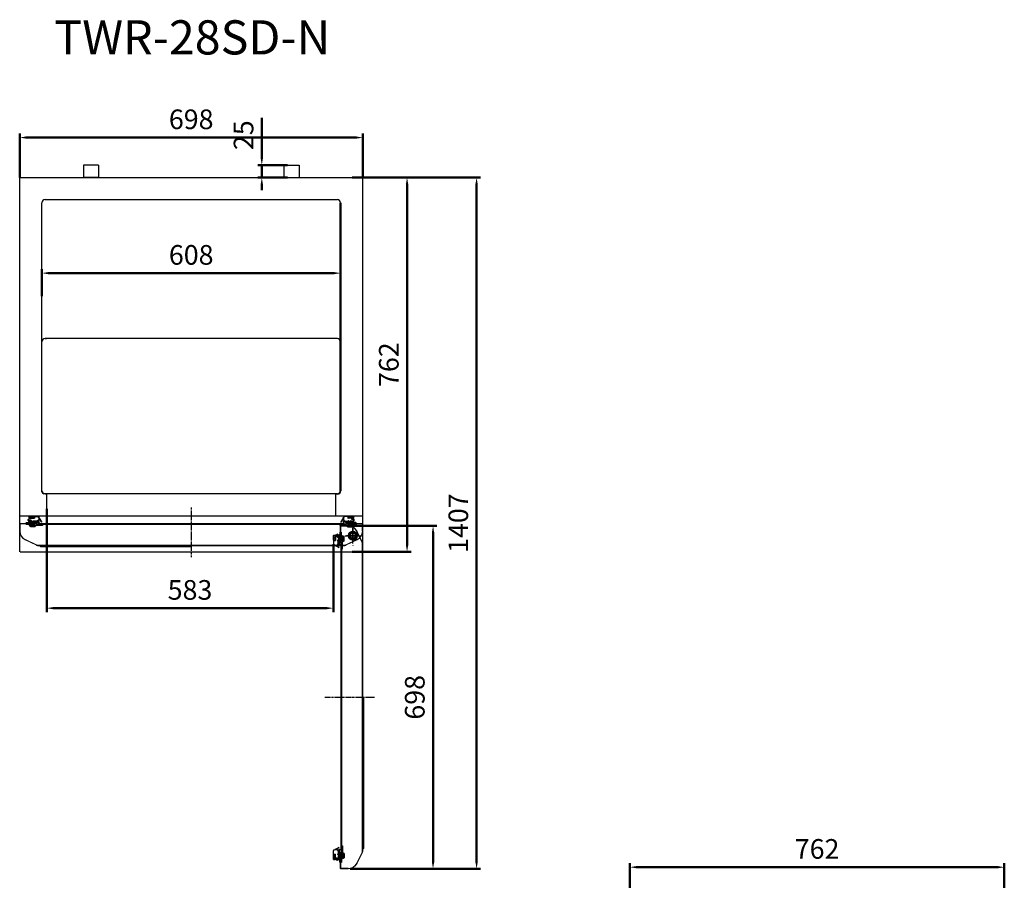
# Model space of a CAD drawing. Units: millimetres. Extents: x -125258 to -121151, y -59772 to -56896.
# Drawn here: x -125250 to -123246, y -58648 to -56896 of the extents above; entities that cross this region are included whole.
import ezdxf

# ---------------------------------------------------------------- set-up
doc = ezdxf.new("R2010")
doc.units = ezdxf.units.MM
doc.linetypes.add('CENTER', pattern=[7, 4, -1, 1, -1])
doc.layers.get('0').update_dxf_attribs({"lineweight": 13})
for name, color, linetype in [('\\M+3B5B5\\M+3BEEE', 134, 'Continuous'), ('CABI_JOINT_SASH_', 4, 'Continuous'), ('CANI_SIDE_LEFT', 105, 'Continuous'), ('DOOR_HANDLE', 7, 'Continuous'), ('Evap 60 48', 7, 'Continuous'), ('LOUVER_72', 2, 'Continuous')]:
    doc.layers.add(name, color=color, linetype=linetype)
for name, color, linetype, lineweight in [('AM_0', 7, 'Continuous', 50), ('AM_4', 3, 'Continuous', 25), ('AM_8', 1, 'Continuous', 25), ('DI', 3, 'Continuous', 13), ('DR', 7, 'Continuous', 25)]:
    doc.layers.add(name, color=color, linetype=linetype, lineweight=lineweight)
doc.styles.get("Standard").update_dxf_attribs({"font": 'ISOCP.SHX'})
doc.dimstyles.new('AM_ISO$0', dxfattribs={"dimtxt": 3.5, "dimasz": 2.5, "dimexe": 1, "dimexo": 1, "dimgap": 1.5, "dimtad": 1, "dimdsep": 46, "dimtxsty": 'Standard', "dimcen": 0, "dimclrd": 256, "dimclre": 256, "dimclrt": 2, "dimadec": 0, "dimazin": 2, "dimtp": 0.1, "dimtm": 0.1, "dimtfac": 0.71, "dimtdec": 3, "dimtmove": 0, "dimatfit": 3, "dimfxl": 0, "dimlwd": -1, "dimlwe": -1, "dimarcsym": 0})

# ---------------------------------------------------------------- blocks, each defined once
blk = doc.blocks.new('*D52')
at = {"layer": 'AM_0', "linetype": 'ByBlock'}
for p, q in [((-124008.2, -58865.7), (-124008.2, -58612.9)), ((-123995.4, -58620.9), (-123259, -58620.9)), ((-123246.2, -58865.7), (-123246.2, -58612.9))]:
    blk.add_line(p, q, dxfattribs=at)
for points in [[(-123995.4, -58618.8), (-123995.4, -58623.1), (-124008.2, -58620.9)], [(-123259, -58618.8), (-123259, -58623.1), (-123246.2, -58620.9)]]:
    blk.add_solid(points, dxfattribs=at)
at = {"layer": 'Defpoints', "color": 0, "linetype": 'ByBlock'}
for p in [(-123246.2, -58620.9), (-124008.2, -58873.7), (-123246.2, -58873.7)]:
    blk.add_point(p, dxfattribs=at)
at = {"layer": 'AM_0', "color": 2, "linetype": 'ByBlock', "insert": (-123627.2, -58588.9), "char_height": 40, "attachment_point": 5}
blk.add_mtext('762', dxfattribs=at)
blk = doc.blocks.new('*D30')
at = {"layer": 'AM_0', "linetype": 'ByBlock'}
for p, q in [((-125249.9, -57217.5), (-125249.9, -57128.1)), ((-125237.1, -57136.1), (-124564.7, -57136.1)), ((-124551.9, -57217.5), (-124551.9, -57128.1))]:
    blk.add_line(p, q, dxfattribs=at)
for points in [[(-125237.1, -57133.9), (-125237.1, -57138.2), (-125249.9, -57136.1)], [(-124564.7, -57133.9), (-124564.7, -57138.2), (-124551.9, -57136.1)]]:
    blk.add_solid(points, dxfattribs=at)
at = {"layer": 'Defpoints', "color": 0, "linetype": 'ByBlock'}
for p in [(-124551.9, -57136.1), (-125249.9, -57225.5), (-124551.9, -57225.5)]:
    blk.add_point(p, dxfattribs=at)
at = {"layer": 'AM_0', "color": 2, "linetype": 'ByBlock', "insert": (-124900.9, -57104.1), "char_height": 40, "attachment_point": 5}
blk.add_mtext('698', dxfattribs=at)
blk = doc.blocks.new('ser1232132131')
for p, q in [((60256.9, 30670.9), (60225.9, 30670.9)), ((60225.9, 30670.9), (60225.9, 30645.9)), ((60256.9, 30670.9), (60256.9, 30645.9)), ((60256.9, 30645.9), (60225.9, 30645.9))]:
    blk.add_line(p, q)
blk = doc.blocks.new('*D31')
at = {"layer": 'AM_0', "linetype": 'ByBlock'}
for p, q in [((-124573.6, -57217.2), (-124453.6, -57217.2)), ((-124461.6, -57230), (-124461.6, -57966.4)), ((-124573.6, -57979.2), (-124453.6, -57979.2))]:
    blk.add_line(p, q, dxfattribs=at)
for points in [[(-124463.8, -57230), (-124459.5, -57230), (-124461.6, -57217.2)], [(-124463.8, -57966.4), (-124459.5, -57966.4), (-124461.6, -57979.2)]]:
    blk.add_solid(points, dxfattribs=at)
at = {"layer": 'Defpoints', "color": 0, "linetype": 'ByBlock'}
for p in [(-124581.6, -57217.2), (-124581.6, -57979.2), (-124461.6, -57979.2)]:
    blk.add_point(p, dxfattribs=at)
at = {"layer": 'AM_0', "color": 2, "linetype": 'ByBlock', "insert": (-124493.6, -57598.2), "char_height": 40, "attachment_point": 5, "rotation": 90}
blk.add_mtext('762', dxfattribs=at)
blk = doc.blocks.new('*D32')
at = {"layer": 'AM_0', "linetype": 'ByBlock'}
for p, q in [((-124483.7, -57217.2), (-124312.1, -57217.2)), ((-124320.1, -57230), (-124320.1, -58611.4)), ((-124577.4, -58624.2), (-124312.1, -58624.2))]:
    blk.add_line(p, q, dxfattribs=at)
for points in [[(-124322.3, -57230), (-124318, -57230), (-124320.1, -57217.2)], [(-124322.3, -58611.4), (-124318, -58611.4), (-124320.1, -58624.2)]]:
    blk.add_solid(points, dxfattribs=at)
at = {"layer": 'Defpoints', "color": 0, "linetype": 'ByBlock'}
for p in [(-124491.7, -57217.2), (-124585.4, -58624.2), (-124320.1, -58624.2)]:
    blk.add_point(p, dxfattribs=at)
at = {"layer": 'AM_0', "color": 2, "linetype": 'ByBlock', "insert": (-124352.1, -57920.7), "char_height": 40, "attachment_point": 5, "rotation": 90}
blk.add_mtext('1407', dxfattribs=at)
blk = doc.blocks.new('*D33')
at = {"layer": 'AM_0', "linetype": 'ByBlock'}
for p, q in [((-124578.3, -57926.2), (-124400.7, -57926.2)), ((-124408.7, -57939), (-124408.7, -58611.4)), ((-124459.8, -58624.2), (-124400.7, -58624.2))]:
    blk.add_line(p, q, dxfattribs=at)
for points in [[(-124410.9, -57939), (-124406.6, -57939), (-124408.7, -57926.2)], [(-124410.9, -58611.4), (-124406.6, -58611.4), (-124408.7, -58624.2)]]:
    blk.add_solid(points, dxfattribs=at)
at = {"layer": 'Defpoints', "color": 0, "linetype": 'ByBlock'}
for p in [(-124586.3, -57926.2), (-124467.8, -58624.2), (-124408.7, -58624.2)]:
    blk.add_point(p, dxfattribs=at)
at = {"layer": 'AM_0', "color": 2, "linetype": 'ByBlock', "insert": (-124440.7, -58275.2), "char_height": 40, "attachment_point": 5, "rotation": 90}
blk.add_mtext('698', dxfattribs=at)
blk = doc.blocks.new('*D34')
at = {"layer": 'AM_0', "linetype": 'ByBlock'}
for p, q in [((-125194.9, -57891.5), (-125194.9, -58101.8)), ((-124611.6, -57963.5), (-124611.6, -58101.8)), ((-125182.1, -58093.8), (-124624.4, -58093.8))]:
    blk.add_line(p, q, dxfattribs=at)
for points in [[(-125182.1, -58091.6), (-125182.1, -58095.9), (-125194.9, -58093.8)], [(-124624.4, -58091.6), (-124624.4, -58095.9), (-124611.6, -58093.8)]]:
    blk.add_solid(points, dxfattribs=at)
at = {"layer": 'Defpoints', "color": 0, "linetype": 'ByBlock'}
for p in [(-125194.9, -57883.5), (-124611.6, -57955.5), (-124611.6, -58093.8)]:
    blk.add_point(p, dxfattribs=at)
at = {"layer": 'AM_0', "color": 2, "linetype": 'ByBlock', "insert": (-124903.3, -58061.8), "char_height": 40, "attachment_point": 5}
blk.add_mtext('583', dxfattribs=at)
blk = doc.blocks.new('*D35')
at = {"layer": 'AM_0', "linetype": 'ByBlock'}
for p, q in [((-124757.2, -57179.4), (-124757.2, -57096)), ((-124704.9, -57192.2), (-124765.2, -57192.2)), ((-124757.2, -57217.2), (-124757.2, -57192.2)), ((-124704.9, -57217.2), (-124765.2, -57217.2)), ((-124757.2, -57230), (-124757.2, -57242.8))]:
    blk.add_line(p, q, dxfattribs=at)
for points in [[(-124759.3, -57179.4), (-124755.1, -57179.4), (-124757.2, -57192.2)], [(-124759.3, -57230), (-124755.1, -57230), (-124757.2, -57217.2)]]:
    blk.add_solid(points, dxfattribs=at)
at = {"layer": 'Defpoints', "color": 0, "linetype": 'ByBlock'}
for p in [(-124696.9, -57192.2), (-124757.2, -57217.2), (-124696.9, -57217.2)]:
    blk.add_point(p, dxfattribs=at)
at = {"layer": 'AM_0', "color": 2, "linetype": 'ByBlock', "insert": (-124789.2, -57131.3), "char_height": 40, "attachment_point": 5, "rotation": 90}
blk.add_mtext('25', dxfattribs=at)
blk = doc.blocks.new('*D36')
at = {"layer": 'AM_0', "linetype": 'ByBlock'}
for p, q in [((-125204.9, -57458.9), (-125204.9, -57404)), ((-124596.9, -57459.9), (-124596.9, -57404)), ((-125192.1, -57412), (-124609.7, -57412))]:
    blk.add_line(p, q, dxfattribs=at)
for points in [[(-125192.1, -57409.8), (-125192.1, -57414.1), (-125204.9, -57412)], [(-124609.7, -57409.8), (-124609.7, -57414.1), (-124596.9, -57412)]]:
    blk.add_solid(points, dxfattribs=at)
at = {"layer": 'Defpoints', "color": 0, "linetype": 'ByBlock'}
for p in [(-124596.9, -57412), (-125204.9, -57466.9), (-124596.9, -57467.9)]:
    blk.add_point(p, dxfattribs=at)
at = {"layer": 'AM_0', "color": 2, "linetype": 'ByBlock', "insert": (-124900.9, -57380), "char_height": 40, "attachment_point": 5}
blk.add_mtext('608', dxfattribs=at)
blk = doc.blocks.new('ser123131231')
at = {"layer": 'CABI_JOINT_SASH_'}
h = blk.add_hatch(dxfattribs=at)
h.set_pattern_fill('STEEL', color=1, scale=0.3, style=0)
h.set_pattern_definition([(45, (6808.8717, 2439.41425), (-0.673519209, 0.673519209), []), (45, (6808.8717, 2439.8905), (-0.673519209, 0.673519209), [])])
h.paths.add_polyline_path([(87226.2, 14989.9), (87850.2, 14989.9), (87850.2, 14991.1), (87226.2, 14991.1)])
at = {"layer": 'CABI_JOINT_SASH_', "color": 1, "linetype": 'CENTER'}
blk.add_line((87226.2, 14991.1), (87226.2, 14989.9), dxfattribs=at)
at = {"layer": 'CABI_JOINT_SASH_', "color": 1}
for p, q in [((87226.2, 14991.1), (87850.2, 14991.1)), ((87226.2, 14989.9), (87850.2, 14989.9)), ((87850.2, 14991.1), (87850.2, 14989.9))]:
    blk.add_line(p, q, dxfattribs=at)
blk = doc.blocks.new('SR312321')
at = {"layer": 'LOUVER_72', "color": 4}
for p, q in [((57229.5, 28159.5), (57228.5, 28159.5)), ((57228.5, 28154.4), (57228.5, 28159.5)), ((57230, 28153.9), (57228.5, 28154.4)), ((57229.5, 28164.1), (57229.5, 28159.5)), ((57230.7, 28158.1), (57230, 28158.5)), ((57230, 28157.7), (57230, 28158.5)), ((57230.5, 28165.1), (57231, 28165.1)), ((57231, 28165.1), (57231, 28159.5)), ((57231, 28159.5), (57231.8, 28159.5)), ((57231.8, 28159.5), (57231.8, 28164.1)), ((57232.8, 28165.1), (57233.3, 28165.1)), ((57233.3, 28158.5), (57233.3, 28165.1)), ((57237.6, 28156.1), (57233.3, 28158.5)), ((57236.1, 28154.6), (57235.3, 28155)), ((57236.1, 28154.6), (57236.1, 28153.8)), ((57238.1, 28155.8), (57237.7, 28156)), ((57238.1, 28155.4), (57238.1, 28155.8)), ((57238.1, 28154.8), (57238.1, 28155.2)), ((57238.1, 28147.8), (57238.1, 28155.2)), ((57230, 28149.4), (57228.5, 28148.9)), ((57228.5, 28143.9), (57228.5, 28148.9)), ((57228.5, 28143.9), (57233, 28143.9)), ((57230, 28145.7), (57230, 28144.9)), ((57230.7, 28145.3), (57230, 28144.9)), ((57233, 28143.9), (57233, 28131.5)), ((57235.2, 28145.6), (57235, 28145.5)), ((57235, 28145.3), (57235, 28145.5)), ((57235, 28131.5), (57235, 28144.9)), ((57236.1, 28148.4), (57235.3, 28148)), ((57237.6, 28147), (57235.5, 28145.8)), ((57236.1, 28149.2), (57236.1, 28148.4)), ((57238.1, 28147.2), (57237.7, 28147.1)), ((57238.1, 28147.2), (57238.1, 28147.5)), ((57233, 28131.5), (57235, 28131.5))]:
    blk.add_line(p, q, dxfattribs=at)
at = {"layer": 'LOUVER_72', "color": 2}
for p, q in [((57230, 28153.9), (57230, 28156.7)), ((57233.6, 28156.4), (57231.5, 28157.6)), ((57236.1, 28152.1), (57236.1, 28151.3)), ((57230, 28149.4), (57230, 28146.7)), ((57233.6, 28147), (57231.5, 28145.8))]:
    blk.add_line(p, q, dxfattribs=at)
at = {"layer": 'LOUVER_72', "color": 4}
for centre, start, end in [((57230.5, 28164.1), 90, 180), ((57232.8, 28164.1), 90, 180), ((57237.1, 28155.2), 0, 59.9058), ((57236.1, 28144.9), 120.0942, 180), ((57237.1, 28147.8), 300.0942, 0)]:
    blk.add_arc(centre, 1, start, end, dxfattribs=at)
at = {"layer": 'LOUVER_72', "color": 2}
for centre, radius, start, end in [((57231, 28156.7), 1, 59.9058, 180), ((57231, 28152.1), 5.01, 0, 59.9058), ((57231, 28146.7), 1, 180, 300.0942), ((57231, 28151.3), 5.01, 300.0942, 0)]:
    blk.add_arc(centre, radius, start, end, dxfattribs=at)
at = {"layer": 'LOUVER_72', "color": 4}
blk.add_point((57231, 28165.1), dxfattribs=at)
blk = doc.blocks.new('er213131223')
at = {"layer": 'DR', "color": 1}
for p, q in [((57803.9, 23010.7), (57799.2, 23002.8)), ((57803.9, 23009.6), (57799.7, 23002.6)), ((57803.9, 23009.6), (57803.9, 23008.1)), ((57805.2, 23003.6), (57803.9, 23002.7)), ((57804.4, 23010.4), (57804.4, 23008.1)), ((57804.4, 23010.4), (57804.4, 23008.1)), ((57806.7, 23003.6), (57805.2, 23003.6)), ((57814.1, 23003.6), (57806.3, 23003.6)), ((57813.5, 23014.4), (57807.2, 23014.4)), ((57813.5, 23013.9), (57807.2, 23013.9)), ((57808.9, 23004.6), (57814.5, 23005.1)), ((57809, 23004.1), (57814.3, 23004.5)), ((57814.1, 23003.6), (57812.1, 23003.6)), ((57824.6, 23014.4), (57813.5, 23014.4)), ((57813.5, 23013.9), (57813.5, 23010.4)), ((57813.5, 23013.4), (57813.5, 23010.4)), ((57813.8, 23004.1), (57813.5, 23004.1)), ((57824.6, 23014.4), (57813.7, 23014.4)), ((57820.4, 23010.2), (57813.7, 23010.2)), ((57820.4, 23010.2), (57813.7, 23010.2)), ((57824.3, 23014), (57814, 23014)), ((57814, 23014), (57814, 23010.7)), ((57824.3, 23014), (57814, 23014)), ((57814, 23014), (57814, 23010.7)), ((57823.8, 23010.7), (57814, 23010.7)), ((57824.3, 23010.7), (57814, 23010.7)), ((57814, 23004.1), (57814.3, 23004.1)), ((57814.1, 23012.3), (57814.1, 23013.6)), ((57814.1, 23012.3), (57814.1, 23013.6)), ((57814.1, 23004.4), (57814.1, 23004.8)), ((57814.1, 23004), (57814.1, 23004.3)), ((57814.1, 23003.8), (57814.1, 23003.5)), ((57814.3, 23013.8), (57823.9, 23013.8)), ((57814.3, 23013.8), (57823.9, 23013.8)), ((57814.4, 23004.1), (57814.8, 23004.1)), ((57817.9, 23010.8), (57815.6, 23010.8)), ((57817.9, 23010.8), (57815.6, 23010.8)), ((57818.1, 23003.6), (57816.1, 23003.6)), ((57817.1, 23003.6), (57816.1, 23003.6)), ((57818.1, 23003.6), (57816.1, 23003.6)), ((57818.1, 23011.1), (57818.1, 23011)), ((57818.1, 23011.1), (57818.1, 23011)), ((57819.9, 23011.3), (57818.3, 23011.3)), ((57819.9, 23011.3), (57818.3, 23011.3)), ((57819.6, 23005.1), (57824.2, 23005.3)), ((57819.6, 23005.1), (57824.2, 23005.3)), ((57820.1, 23011.1), (57820.1, 23011)), ((57820.1, 23011.1), (57820.1, 23011)), ((57820.1, 23004.6), (57824.2, 23004.8)), ((57820.1, 23004.6), (57824.2, 23004.8)), ((57822.1, 23003.6), (57820.1, 23003.6)), ((57823.4, 23003.6), (57820.1, 23003.6)), ((57822.1, 23010.8), (57820.3, 23010.8)), ((57822.6, 23010.8), (57820.3, 23010.8)), ((57820.6, 23010), (57820.6, 23009)), ((57820.6, 23010), (57820.6, 23009)), ((57821.5, 23008.2), (57824.3, 23007.9)), ((57821.5, 23008.2), (57824.3, 23007.9)), ((57821.9, 23008.7), (57824.3, 23008.4)), ((57821.9, 23008.7), (57824.3, 23008.4)), ((57824.6, 23010.2), (57822, 23010.2)), ((57824.6, 23010.2), (57822, 23010.2)), ((57823.4, 23003.6), (57824.9, 23002.8)), ((57824.1, 23013.6), (57824.1, 23012.3)), ((57824.1, 23013.6), (57824.1, 23012.3)), ((57824.3, 23014), (57824.3, 23010.7)), ((57824.3, 23014), (57824.3, 23010.7)), ((57824.8, 23014.2), (57824.8, 23010.4)), ((57824.8, 23014.2), (57824.8, 23010.4)), ((57824.9, 23002.8), (57825.5, 23002.4)), ((57805.6, 23002.2), (57804.6, 23001.5)), ((57814.5, 23002.2), (57805.6, 23002.2)), ((57812.9, 23002.2), (57814.4, 23002.2)), ((57813.3, 22999.7), (57817.1, 22995.9)), ((57813.3, 22999.7), (57814.7, 22999.7)), ((57814.7, 23002), (57814.7, 22999.9)), ((57814.7, 23002), (57814.7, 22999.7)), ((57815.5, 22998.9), (57815.9, 22999.2)), ((57815.5, 22998.9), (57817.1, 22997.3)), ((57815.5, 22998.9), (57817.1, 22997.3)), ((57815.9, 23002), (57815.9, 22999.2)), ((57816.1, 23002.2), (57818.1, 23002.2)), ((57816.3, 23002.2), (57817.9, 23002.2)), ((57820.9, 22999.7), (57817.1, 22995.9)), ((57820.3, 22999.1), (57817.1, 22995.9)), ((57818.7, 22998.9), (57817.1, 22997.3)), ((57818.7, 22998.9), (57817.1, 22997.3)), ((57818.3, 23002), (57818.3, 22999.2)), ((57818.7, 22998.9), (57818.3, 22999.2)), ((57819.5, 23002), (57819.5, 22999.9)), ((57819.5, 23002), (57819.5, 22999.7)), ((57820.9, 22999.7), (57819.5, 22999.7)), ((57819.7, 23002.2), (57823.1, 23002.2)), ((57823.1, 23002.2), (57824.3, 23001.5)), ((57824.3, 23001.5), (57824.9, 23001.2)), ((57824.9, 23001.2), (57824.9, 23001.2)), ((57825.5, 23002.4), (57825.5, 23002.4))]:
    blk.add_line(p, q, dxfattribs=at)
for centre, radius, start, end in [((57799.4, 23002.7), 0.25, 152.1104, 332.1104), ((57804.3, 23002.1), 0.688, 125.136, 299.726), ((57807.9, 23010.5), 3.97, 99.8236, 178.2851), ((57774.4, 23012.5), 29.6, 356.4649, 358.0093), ((57807.6, 23008.2), 3.73, 181.3813, 257.6427), ((57807.9, 23010.4), 3.5, 101.0855, 184.3535), ((57808.1, 23008.2), 3.75, 182.5087, 282.0977), ((57807.6, 23008.2), 3.24, 181.6028, 258.9348), ((57807.6, 23008.2), 3.24, 181.6123, 259.2052), ((57808.9, 23009.1), 5, 206.2341, 270.6095), ((57806.6, 23004.1), 1, 64.8013, 66.2021), ((57813.7, 23010.4), 0.2, 180, 270), ((57813.7, 23010.4), 0.2, 180, 270), ((57814.3, 23013.6), 0.2, 90, 180), ((57814.3, 23013.6), 0.2, 90, 180), ((57815.6, 23012.3), 1.5, 180, 270), ((57815.6, 23012.3), 1.5, 180, 270), ((57814.1, 23004.1), 0.5, 270, 70.7912), ((57814.6, 23004.1), 1, 0, 95.0771), ((57816.1, 23004.1), 0.5, 180, 270), ((57817.9, 23011), 0.2, 270, 0), ((57817.9, 23011), 0.2, 270, 0), ((57818.3, 23011.1), 0.2, 90, 180), ((57818.3, 23011.1), 0.2, 90, 180), ((57818.1, 23004.1), 0.5, 270, 0), ((57818.1, 23004.1), 0.5, 270, 0), ((57819.6, 23004.1), 1, 93.1268, 180), ((57819.6, 23004.1), 1, 93.1268, 180), ((57820.1, 23004.1), 0.514, 94.6353, 270.1223), ((57819.9, 23011.1), 0.2, 0, 90), ((57819.9, 23011.1), 0.2, 0, 90), ((57820.3, 23011), 0.2, 180, 270), ((57820.3, 23011), 0.2, 180, 270), ((57820.4, 23010), 0.2, 0, 90), ((57820.4, 23010), 0.2, 0, 90), ((57821.6, 23009.2), 1, 180, 264.5754), ((57821.6, 23009.2), 1, 180, 264.5754), ((57822.5, 23009.3), 1.04, 119.4319, 233.0921), ((57822.6, 23012.3), 1.5, 270, 359.9017), ((57823.9, 23013.6), 0.2, 0, 90), ((57823.9, 23013.6), 0.2, 0, 90), ((57824.6, 23006.6), 1.82, 258.7733, 98.2885), ((57824.6, 23006.6), 1.82, 258.7733, 98.2885), ((57824.6, 23006.6), 1.34, 254.1365, 102.6787), ((57824.6, 23006.6), 1.34, 254.1365, 102.6787), ((57824.6, 23014.2), 0.2, 0, 90), ((57824.6, 23014.2), 0.2, 0, 90), ((57824.6, 23010.4), 0.2, 270, 0), ((57824.6, 23010.4), 0.2, 270, 0), ((57814.5, 23002), 0.2, 0, 90), ((57814.5, 23002), 0.2, 0, 90), ((57816.1, 23002), 0.2, 90, 180), ((57818.1, 23002), 0.2, 0, 90), ((57819.7, 23002), 0.2, 90, 180), ((57819.7, 23002), 0.2, 90, 180), ((57825.2, 23001.8), 0.687, 240, 64.1651)]:
    blk.add_arc(centre, radius, start, end, dxfattribs=at)
blk = doc.blocks.new('SER123123131313')
for p, q in [((-124096.2, -57926.2), (-124081.4, -57926.2)), ((-124096.2, -57926.9), (-124096.2, -57944.2)), ((-124081.4, -57926.2), (-124081.4, -57926.9)), ((-124063.4, -57937.5), (-124064.1, -57937.9)), ((-124053.1, -57960.5), (-124064.1, -57937.8)), ((-124052.4, -57960.2), (-124063.4, -57937.5)), ((-124053.1, -57960.5), (-124052.4, -57960.2)), ((-124051.9, -57962.4), (-124052.6, -57962.4)), ((-124051.9, -58588.1), (-124052.6, -58588.1)), ((-124096.2, -58623.5), (-124096.2, -58606.2)), ((-124053.1, -58590), (-124064.1, -58612.7)), ((-124052.4, -58590.3), (-124063.4, -58613)), ((-124053.1, -58590), (-124052.4, -58590.3)), ((-124096.2, -58624.2), (-124081.4, -58624.2)), ((-124081.4, -58624.2), (-124081.4, -58623.5)), ((-124063.4, -58612.9), (-124064.1, -58612.6))]:
    blk.add_line(p, q)
for centre, radius, start, end in [((-124081.4, -57946.2), 20, 25.9065, 90), ((-124081.4, -57946.2), 19.3, 25.9065, 90), ((-124056.9, -57962.4), 4.3, 0, 25.9065), ((-124056.9, -57962.4), 5, 0, 25.9065), ((-124056.9, -58588.1), 4.3, 334.0935, 0), ((-124056.9, -58588.1), 5, 334.0935, 0), ((-124081.4, -58604.2), 19.3, 270, 334.0935), ((-124081.4, -58604.2), 20, 270, 334.0935)]:
    blk.add_arc(centre, radius, start, end)
at = {"layer": '\\M+3B5B5\\M+3BEEE'}
for p, q in [((-124096.9, -57944.2), (-124096.9, -57926.9)), ((-124052.6, -58588.1), (-124052.6, -57962.4)), ((-124051.9, -58588.1), (-124051.9, -57962.4)), ((-124096.9, -58623.5), (-124096.9, -58606.2))]:
    blk.add_line(p, q, dxfattribs=at)
at = {"layer": 'AM_4', "color": 0, "ltscale": 0.2}
for p, q in [((-124096.2, -57944.2), (-124096.9, -57944.2)), ((-124096.2, -58606.2), (-124096.9, -58606.2))]:
    blk.add_line(p, q, dxfattribs=at)
at = {"layer": 'CABI_JOINT_SASH_', "color": 1, "linetype": 'CENTER'}
for p, q in [((-124084.8, -57946.2), (-124059, -57946.2)), ((-124071.9, -57962.3), (-124071.9, -57930.2)), ((-124129, -58275.2), (-124028.1, -58275.2))]:
    blk.add_line(p, q, dxfattribs=at)
at = {"layer": 'DOOR_HANDLE', "color": 7, "linetype": 'Continuous', "ltscale": 25.4}
for p, q in [((-124051.4, -58274.2), (-124051.9, -58274.2)), ((-124051.9, -58274.2), (-124051.9, -58288.2)), ((-124051.4, -58274.2), (-124051.4, -58288.2)), ((-124051.4, -58274.2), (-124049.9, -58276.2)), ((-124049.9, -58288.2), (-124049.9, -58276.2)), ((-124051.9, -58570.2), (-124051.9, -58288.2)), ((-124051.4, -58288.2), (-124051.4, -58570.2)), ((-124049.9, -58570.2), (-124049.9, -58288.2)), ((-124051.9, -58570.2), (-124051.9, -58584.2)), ((-124051.9, -58584.2), (-124051.4, -58584.2)), ((-124051.4, -58570.2), (-124051.4, -58584.2)), ((-124049.9, -58582.2), (-124051.4, -58584.2)), ((-124049.9, -58582.2), (-124049.9, -58570.2))]:
    blk.add_line(p, q, dxfattribs=at)
at = {"layer": 'DR'}
for p, q in [((-124081.4, -57926.2), (-124096.2, -57926.2)), ((-124081.4, -57926.2), (-124096.2, -57926.2)), ((-124081.4, -57926.9), (-124096.2, -57926.9)), ((-124052.6, -57946.2), (-124051.9, -57946.2)), ((-124081.4, -58623.5), (-124096.2, -58623.5)), ((-124081.4, -58624.2), (-124096.2, -58624.2))]:
    blk.add_line(p, q, dxfattribs=at)
at = {"layer": 'DR', "color": 1, "linetype": 'CENTER'}
for p, q in [((-124085, -57946.2), (-124059.1, -57946.2)), ((-124071.9, -57961.2), (-124071.9, -57931.3))]:
    blk.add_line(p, q, dxfattribs=at)
at = {"layer": 'DR'}
for radius in [9, 8.5, 7]:
    blk.add_circle((-124071.9, -57946.2), radius, dxfattribs=at)
for centre, start, end in [((-124096.2, -57926.9), 90, 180), ((-124096.2, -57926.9), 90, 180), ((-124096.2, -58623.5), 180, 270)]:
    blk.add_arc(centre, 0.7, start, end, dxfattribs=at)
at = {"layer": 'Evap 60 48'}
for radius in [6.5, 5.5]:
    blk.add_circle((-124071.9, -57946.2), radius, dxfattribs=at)
at = {"layer": 'AM_8', "color": 0}
for name, p, rotation in [('er213131223', (-101097.2, -115769.7), 90), ('ser123131231', (-139086, 29263), 270)]:
    blk.add_blockref(name, p, dxfattribs=dict(at, rotation=rotation))
blk.add_blockref('SR312321', (-181328, -86104.3), dxfattribs=at)
at = {"layer": 'AM_8', "color": 0, "xscale": -1}
for name, p, rotation in [('er213131223', (-101097.2, -780.7), 90), ('SR312321', (-181328, -30446.1), 180)]:
    blk.add_blockref(name, p, dxfattribs=dict(at, rotation=rotation))

msp = doc.modelspace()

# ---------------------------------------------------------------- linework, layer by layer
at = {"layer": 'AM_0', "linetype": 'ByBlock'}
for p, q in [((-124596.9, -57548.6), (-124596.9, -57268.7)), ((-124596.9, -57854.7), (-124596.9, -57269.7))]:
    msp.add_line(p, q, dxfattribs=at)
at = {"layer": 'CANI_SIDE_LEFT'}
for p, q in [((-125249.9, -57979.2), (-125249.9, -57217.9)), ((-125248.7, -57218.4), (-125249.9, -57218.4)), ((-125249.2, -57217.2), (-124552.6, -57217.2)), ((-125249.2, -57217.9), (-125249.2, -57218.4)), ((-125248.7, -57217.9), (-125249.2, -57217.9)), ((-125248.7, -57217.2), (-125248.7, -57218.4)), ((-124551.9, -57979.2), (-124551.9, -57217.9)), ((-125198.4, -57262.2), (-124606.5, -57262.2)), ((-124606.5, -57262.2), (-124603.4, -57262.2)), ((-124606.2, -57262.2), (-124603.4, -57262.2)), ((-125204.9, -57857.1), (-125204.9, -57268.7)), ((-125204.9, -57854.7), (-125204.9, -57269.7)), ((-124603.4, -57545.2), (-125198.4, -57545.2)), ((-125198.4, -57545.2), (-125195.6, -57545.2)), ((-124607.6, -57545.2), (-125194.2, -57545.2)), ((-124607.6, -57545.2), (-125194.2, -57545.2)), ((-124603.4, -57545.2), (-124900.9, -57545.2)), ((-124607.6, -57545.2), (-124900.9, -57545.2)), ((-124607.6, -57545.2), (-124900.9, -57545.2)), ((-124603.4, -57545.2), (-124606.2, -57545.2)), ((-124603.4, -57545.2), (-124606.2, -57545.2)), ((-124900.9, -57861.2), (-125200.7, -57861.2)), ((-125198.4, -57861.2), (-125195.3, -57861.2)), ((-125194.9, -57905.8), (-125194.9, -57861.6)), ((-125194.9, -57905.1), (-125194.9, -57861.9)), ((-125194.9, -57905.6), (-125194.9, -57861.9)), ((-124603.4, -57861.2), (-124900.9, -57861.2)), ((-124606.9, -57905.8), (-124606.9, -57861.6)), ((-124606.9, -57905.1), (-124606.9, -57861.9)), ((-124606.9, -57905.6), (-124606.9, -57861.9)), ((-124603.4, -57861.2), (-124606.5, -57861.2)), ((-124603.4, -57861.6), (-124606.5, -57861.6)), ((-124603.4, -57861.2), (-124606.2, -57861.2)), ((-124603.4, -57861.2), (-124606.2, -57861.2)), ((-125248.7, -57905), (-125249.9, -57905)), ((-125249.2, -57905.5), (-125249.2, -57905)), ((-125248.7, -57905.5), (-125249.2, -57905.5)), ((-124552.6, -57906.2), (-125249.2, -57906.2)), ((-125248.7, -57906.2), (-125248.7, -57905)), ((-124600.9, -57906.2), (-124606.5, -57906.2)), ((-124553.1, -57905.5), (-124552.6, -57905.5)), ((-124552.6, -57905.5), (-124552.6, -57905)), ((-125249.2, -57979.2), (-124552.6, -57979.2))]:
    msp.add_line(p, q, dxfattribs=at)
for centre, radius, start, end in [((-125249.2, -57217.9), 0.7, 90, 180), ((-125249.2, -57217.9), 0.7, 90, 180), ((-124552.6, -57217.9), 0.7, 0, 90), ((-124552.6, -57217.9), 0.7, 0, 90), ((-125198.4, -57268.7), 6.5, 90, 180), ((-125198.4, -57268.7), 6.5, 90, 180), ((-124603.4, -57268.7), 6.5, 0, 90), ((-124603.4, -57268.7), 6.5, 0, 90), ((-125198.4, -57551.7), 6.5, 90, 180), ((-124603.4, -57551.7), 6.5, 0, 90), ((-125198.4, -57854.7), 6.5, 180, 270), ((-125198.4, -57854.7), 6.5, 180, 270), ((-125198.4, -57854.7), 6.9, 199.6049, 250.3951), ((-124606.5, -57861.6), 0.4, 90, 180), ((-124603.4, -57854.7), 6.5, 270, 0), ((-124603.4, -57854.7), 6.5, 270, 0), ((-124603.4, -57854.7), 6.5, 270, 0), ((-124603.4, -57854.7), 6.9, 270, 0), ((-125249.2, -57905.5), 0.7, 180, 270), ((-124606.5, -57905.8), 0.4, 180, 270), ((-124552.6, -57905.5), 0.7, 270, 0)]:
    msp.add_arc(centre, radius, start, end, dxfattribs=at)

# ---------------------------------------------------------------- block references
at = {"layer": 'AM_8', "color": 0}
msp.add_blockref('ser1232132131', (-185346.3, -87863.1), dxfattribs=at)
at = {"layer": 'AM_8', "color": 0, "xscale": -1}
msp.add_blockref('ser1232132131', (-64455.6, -87863.1), dxfattribs=at)
at = {"layer": 'DI', "color": 4, "rotation": 270}
msp.add_blockref('SER123123131313', (-66625.7, -182018.2), dxfattribs=at)
at = {"layer": 'DI', "color": 4}
msp.add_blockref('SER123123131313', (-500, 0), dxfattribs=at)

# ---------------------------------------------------------------- texts
at = {"layer": 'AM_0', "linetype": 'ByBlock', "insert": (-125179.5, -56897.4), "char_height": 69.5, "width": 209.731, "attachment_point": 1}
msp.add_mtext('TWR-28SD-N', dxfattribs=at)

# ---------------------------------------------------------------- dimensions: what is measured, and where the dimension line sits
at = {"layer": 'AM_0', "linetype": 'ByBlock'}
for base, p1, p2, picture, middle in [((-124551.9, -57136.1), (-125249.9, -57225.5), (-124551.9, -57225.5), '*D30', (-124900.9, -57104.1)), ((-124596.9, -57412), (-125204.9, -57466.9), (-124596.9, -57467.9), '*D36', (-124900.9, -57380)), ((-124611.6, -58093.8), (-125194.9, -57883.5), (-124611.6, -57955.5), '*D34', (-124903.3, -58061.8)), ((-123246.2, -58620.9), (-124008.2, -58873.7), (-123246.2, -58873.7), '*D52', (-123627.2, -58588.9))]:
    dim = msp.add_linear_dim(base=base, p1=p1, p2=p2, dimstyle='AM_ISO$0', override={"dimscale": 8, "dimtxt": 5, "dimasz": 1.6, "dimdec": 0, "dimcen": -0.2, "dimadec": 8, "dimtdec": 0}, dxfattribs=at)
    dim.commit()
    dim.dimension.update_dxf_attribs({"geometry": picture, "text_midpoint": middle})
dim = msp.add_linear_dim(base=(-124757.2, -57217.2), p1=(-124696.9, -57192.2), p2=(-124696.9, -57217.2), angle=90, dimstyle='AM_ISO$0', override={"dimscale": 8, "dimtxt": 5, "dimasz": 1.6, "dimdec": 0, "dimcen": -0.2, "dimadec": 8, "dimtdec": 0}, dxfattribs=at)
dim.commit()
dim.dimension.update_dxf_attribs({"geometry": '*D35', "text_midpoint": (-124757.2, -57131.3), "dimtype": 128})
for base, p1, p2, picture, middle in [((-124320.1, -58624.2), (-124491.7, -57217.2), (-124585.4, -58624.2), '*D32', (-124352.1, -57920.7)), ((-124461.6, -57979.2), (-124581.6, -57217.2), (-124581.6, -57979.2), '*D31', (-124493.6, -57598.2)), ((-124408.7, -58624.2), (-124586.3, -57926.2), (-124467.8, -58624.2), '*D33', (-124440.7, -58275.2))]:
    dim = msp.add_linear_dim(base=base, p1=p1, p2=p2, angle=90, dimstyle='AM_ISO$0', override={"dimscale": 8, "dimtxt": 5, "dimasz": 1.6, "dimdec": 0, "dimcen": -0.2, "dimadec": 8, "dimtdec": 0}, dxfattribs=at)
    dim.commit()
    dim.dimension.update_dxf_attribs({"geometry": picture, "text_midpoint": middle})

doc.saveas('drawing.dxf')
